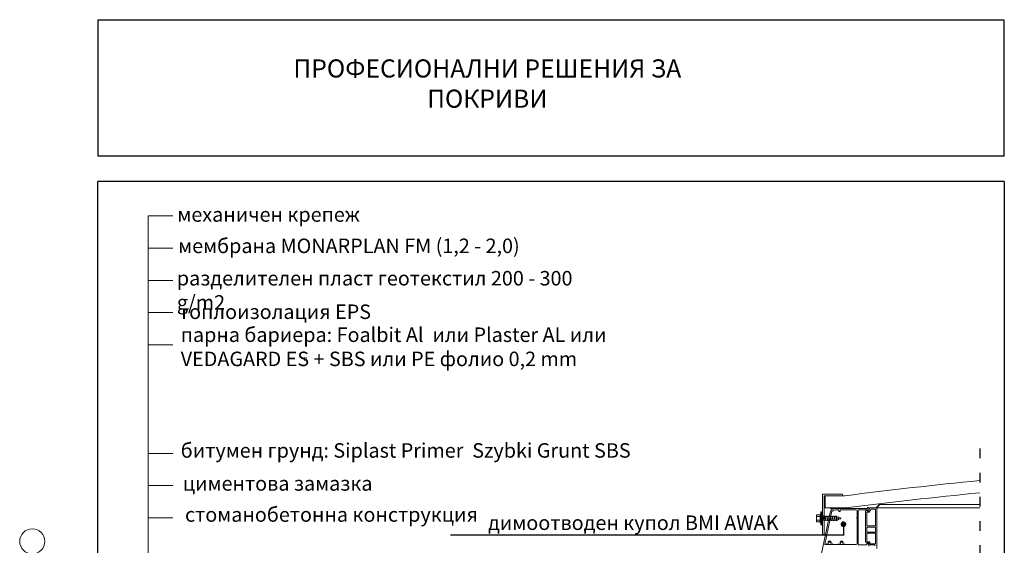
# Model space of a CAD drawing. Units: millimetres. Extents: x -646 to 5775, y -505 to 1385.
# Drawn here: x -587 to 635, y 732 to 1385 of the extents above; entities that cross this region are included whole.
import ezdxf

# ---------------------------------------------------------------- set-up
doc = ezdxf.new("R2010")
doc.units = ezdxf.units.MM
doc.header["$MEASUREMENT"] = 0
doc.linetypes.add('ACAD_ISO02W100', pattern=[15, 12, -3])
doc.linetypes.add('ACAD_ISO03W100', pattern=[30, 12, -18])
for name, color, linetype, lineweight in [('beton', 7, 'Continuous', 0), ('kreskowanie', 7, 'Continuous', 0), ('opisy', 7, 'Continuous', 13), ('łącznik', 7, 'Continuous', 0)]:
    doc.layers.add(name, color=color, linetype=linetype, lineweight=lineweight)
doc.layers.add('TABELKA', color=250, linetype='Continuous')
doc.styles.add('styl1', font='arial.ttf')
doc.dimstyles.new('ISO-25', dxfattribs={"dimtxt": 2.5, "dimasz": 2.5, "dimexe": 1.25, "dimexo": 0.625, "dimtad": 1, "dimtxsty": 'Standard', "dimcen": 2.5, "dimadec": 0, "dimazin": 0, "dimtfac": 1, "dimtmove": 0, "dimatfit": 3, "dimfxl": 1, "dimarcsym": 0})

msp = doc.modelspace()

# ---------------------------------------------------------------- hatches: boundary and pattern name
at = {"layer": 'TABELKA', "lineweight": 9}
msp.add_hatch(color=256, dxfattribs=at).paths.add_polyline_path([(433.201, 758.705, 1), (437.53, 758.705, 1)])

# ---------------------------------------------------------------- linework, layer by layer
at = {"color": 0, "lineweight": 9}
for p, q in [((409.462, 796.023), (409.462, 748.023)), ((409.462, 796.023), (409.462, 746.023)), ((434.462, 796.023), (409.462, 796.023)), ((434.462, 794.023), (434.462, 796.023)), ((411.462, 794.023), (411.462, 746.023)), ((434.462, 794.023), (411.462, 794.023)), ((412.737, 794.023), (412.737, 778.823)), ((401.962, 770.273), (406.712, 770.273)), ((401.962, 770.273), (401.962, 761.773)), ((405.229, 708.708), (418.977, 773.388)), ((407.462, 774.023), (407.462, 758.023)), ((409.462, 774.023), (407.462, 774.023)), ((408.462, 774.023), (408.462, 758.023)), ((409.462, 758.023), (409.462, 774.023)), ((412.254, 733.581), (420.64, 773.035)), ((435.9, 778.141), (419.108, 778.141)), ((465.344, 778.141), (424.846, 778.141)), ((424.899, 776.441), (429.844, 776.441)), ((429.844, 774.641), (429.844, 776.441)), ((431.144, 774.441), (430.044, 774.441)), ((431.344, 776.441), (431.344, 774.641)), ((431.344, 776.441), (451.344, 776.441)), ((452.344, 775.441), (452.344, 767.67)), ((453.844, 732.881), (453.844, 776.641)), ((453.844, 776.641), (465.344, 776.641)), ((462.844, 774.981), (465.34, 776.481)), ((462.844, 736.981), (462.844, 774.981)), ((464.344, 773.481), (467.894, 773.481)), ((464.344, 756.481), (464.344, 773.481)), ((465.34, 776.481), (465.34, 774.981)), ((465.344, 779.298), (465.344, 778.141)), ((465.344, 776.641), (465.344, 775.181)), ((465.344, 774.981), (466.844, 774.981)), ((466.644, 779.498), (465.544, 779.498)), ((465.544, 774.981), (466.644, 774.981)), ((466.844, 775.181), (466.844, 779.298)), ((466.844, 774.981), (468.3, 778.981)), ((467.863, 773.481), (467.912, 773.531)), ((467.894, 773.481), (469.35, 777.481)), ((468.3, 778.981), (475.844, 778.981)), ((469.35, 777.481), (475.344, 777.481)), ((475.344, 756.481), (475.344, 777.481)), ((476.844, 728.481), (476.844, 778.981)), ((401.962, 768.148), (406.712, 768.148)), ((406.712, 763.898), (401.962, 763.898)), ((401.962, 761.773), (406.712, 761.773)), ((407.462, 758.023), (409.462, 758.023)), ((409.462, 768.423), (410.198, 768.423)), ((409.462, 763.649), (410.958, 763.649)), ((410.562, 768.423), (410.062, 769.273)), ((410.962, 763.623), (410.062, 769.273)), ((411.462, 762.773), (410.562, 768.423)), ((410.562, 768.423), (412.498, 768.423)), ((411.462, 762.773), (410.962, 763.623)), ((411.323, 763.649), (413.258, 763.649)), ((412.862, 768.423), (412.362, 769.273)), ((413.262, 763.623), (412.362, 769.273)), ((413.762, 762.773), (412.862, 768.423)), ((412.862, 768.423), (414.798, 768.423)), ((413.762, 762.773), (413.262, 763.623)), ((413.623, 763.649), (415.558, 763.649)), ((415.162, 768.423), (414.662, 769.273)), ((415.562, 763.623), (414.662, 769.273)), ((416.062, 762.773), (415.162, 768.423)), ((415.162, 768.423), (417.098, 768.423)), ((416.062, 762.773), (415.562, 763.623)), ((415.923, 763.649), (417.858, 763.649)), ((417.462, 768.423), (416.962, 769.273)), ((417.862, 763.623), (416.962, 769.273)), ((418.362, 762.773), (417.462, 768.423)), ((417.462, 768.423), (419.398, 768.423)), ((418.362, 762.773), (417.862, 763.623)), ((418.223, 763.649), (420.158, 763.649)), ((419.762, 768.423), (419.262, 769.273)), ((420.162, 763.623), (419.262, 769.273)), ((420.662, 762.773), (419.762, 768.423)), ((419.762, 768.423), (421.698, 768.423)), ((420.662, 762.773), (420.162, 763.623)), ((420.523, 763.649), (422.458, 763.649)), ((422.062, 768.423), (421.562, 769.273)), ((422.462, 763.623), (421.562, 769.273)), ((422.962, 762.773), (422.062, 768.423)), ((422.062, 768.423), (423.998, 768.423)), ((422.962, 762.773), (422.462, 763.623)), ((422.823, 763.649), (424.758, 763.649)), ((424.362, 768.423), (423.862, 769.273)), ((424.762, 763.623), (423.862, 769.273)), ((425.262, 762.773), (424.362, 768.423)), ((424.362, 768.423), (426.298, 768.423)), ((425.262, 762.773), (424.762, 763.623)), ((425.123, 763.649), (426.527, 763.649)), ((426.676, 768.338), (426.176, 769.188)), ((427.028, 763.838), (426.176, 769.188)), ((427.026, 763.849), (426.527, 763.649)), ((427.528, 762.988), (426.676, 768.338)), ((428.714, 767.523), (426.676, 768.338)), ((427.528, 762.988), (427.028, 763.838)), ((429.189, 764.714), (427.369, 763.986)), ((429.132, 767.355), (428.632, 768.005)), ((429.189, 764.714), (428.632, 768.005)), ((429.689, 764.064), (429.132, 767.355)), ((431.177, 766.538), (429.132, 767.355)), ((429.689, 764.064), (429.189, 764.714)), ((431.351, 765.579), (429.554, 764.86)), ((431.589, 766.373), (431.089, 767.023)), ((431.351, 765.579), (431.089, 767.023)), ((431.851, 764.929), (431.351, 765.579)), ((431.851, 764.929), (431.589, 766.373)), ((432.462, 766.023), (431.589, 766.373)), ((432.462, 766.023), (431.707, 765.721)), ((452.344, 765.612), (452.344, 734.581)), ((409.462, 746.023), (411.462, 746.023)), ((464.344, 756.481), (475.344, 756.481)), ((464.344, 754.981), (464.344, 748.981)), ((464.344, 754.981), (475.344, 754.981)), ((464.344, 748.981), (475.344, 748.981)), ((464.344, 747.481), (464.344, 737.04)), ((464.344, 747.481), (475.344, 747.481)), ((475.344, 748.981), (475.344, 754.981)), ((475.344, 734.481), (475.344, 747.481)), ((451.344, 733.581), (412.254, 733.581)), ((416.657, 733.581), (414.733, 734.021)), ((416.657, 733.581), (414.733, 734.021)), ((416.657, 733.838), (414.789, 734.264)), ((416.657, 733.838), (414.789, 734.264)), ((416.634, 734.1), (414.845, 734.508)), ((416.634, 734.1), (414.845, 734.508)), ((416.435, 736.371), (416.676, 736.612)), ((416.435, 736.371), (416.676, 736.612)), ((416.435, 736.371), (420.055, 736.371)), ((416.634, 734.1), (416.435, 736.371)), ((416.435, 736.371), (420.055, 736.371)), ((416.634, 734.1), (416.435, 736.371)), ((416.676, 736.612), (419.814, 736.612)), ((416.676, 736.612), (419.814, 736.612)), ((420.055, 736.371), (419.814, 736.612)), ((420.055, 736.371), (419.814, 736.612)), ((419.834, 733.838), (421.702, 734.264)), ((419.834, 733.838), (421.702, 734.264)), ((419.834, 733.581), (421.757, 734.021)), ((419.834, 733.581), (421.757, 734.021)), ((419.857, 734.1), (420.055, 736.371)), ((419.857, 734.1), (420.055, 736.371)), ((419.857, 734.1), (421.646, 734.508)), ((419.857, 734.1), (421.646, 734.508)), ((431.657, 733.581), (429.733, 734.021)), ((431.657, 733.581), (429.733, 734.021)), ((431.657, 733.838), (429.789, 734.264)), ((431.657, 733.838), (429.789, 734.264)), ((431.634, 734.1), (429.845, 734.508)), ((431.634, 734.1), (429.845, 734.508)), ((431.435, 736.371), (431.676, 736.612)), ((431.435, 736.371), (431.676, 736.612)), ((431.634, 734.1), (431.435, 736.371)), ((431.435, 736.371), (435.055, 736.371)), ((431.634, 734.1), (431.435, 736.371)), ((431.435, 736.371), (435.055, 736.371)), ((431.676, 736.612), (434.814, 736.612)), ((431.676, 736.612), (434.814, 736.612)), ((435.055, 736.371), (434.814, 736.612)), ((435.055, 736.371), (434.814, 736.612)), ((434.834, 733.838), (436.702, 734.264)), ((434.834, 733.838), (436.702, 734.264)), ((434.834, 733.581), (436.757, 734.021)), ((434.834, 733.581), (436.757, 734.021)), ((434.857, 734.1), (435.055, 736.371)), ((434.857, 734.1), (435.055, 736.371)), ((434.857, 734.1), (436.646, 734.508)), ((434.857, 734.1), (436.646, 734.508)), ((466.844, 735.481), (464.344, 735.481)), ((464.344, 734.781), (464.344, 732.881)), ((465.283, 734.981), (464.544, 734.981)), ((468.344, 736.74), (464.644, 736.74)), ((466.755, 734.041), (465.394, 734.948)), ((466.844, 735.481), (466.844, 732.981)), ((466.844, 731.601), (466.844, 733.874)), ((468.344, 736.74), (468.344, 734.481)), ((468.344, 734.481), (475.344, 734.481)), ((462.099, 732.881), (453.844, 732.881)), ((464.344, 732.881), (462.099, 732.881)), ((466.844, 732.981), (473.844, 732.981))]:
    msp.add_line(p, q, dxfattribs=at)
at = {"color": 0, "linetype": 'Continuous', "lineweight": 9}
for p, q in [((412.737, 794.023), (437.341, 794.023)), ((412.737, 778.823), (437.877, 778.823))]:
    msp.add_line(p, q, dxfattribs=at)
at = {"color": 7, "linetype": 'ByBlock', "lineweight": 9}
for p, q in [((479.942, 783.053), (604.593, 783.053)), ((604.593, 778.981), (476.844, 778.981))]:
    msp.add_line(p, q, dxfattribs=at)
at = {"color": 0, "linetype": 'ACAD_ISO02W100', "lineweight": 9, "ltscale": 0.02}
msp.add_line((453.962, 734.981), (453.962, 774.981), dxfattribs=at)
at = {"color": 0, "lineweight": 9}
msp.add_lwpolyline([(407.462, 760.773), (407.462, 771.273), (406.712, 771.273), (406.712, 760.773)], close=True, dxfattribs=at)
at = {"color": 7, "linetype": 'Continuous', "lineweight": 9}
for centre, radius, start, end in [((1117.801, -4485.368), 5323.063, 95.532603, 97.344352), ((1117.801, -4492.897), 5315.386, 95.540618, 97.349196)]:
    msp.add_arc(centre, radius, start, end, dxfattribs=at)
at = {"color": 0, "lineweight": 9}
for centre, radius, start, end in [((517.619, 741.84), 55.898, 132.539863, 138.360765), ((501.371, 760.183), 30.903, 133.252319, 142.532814), ((479.942, 782.782), 0.271, 340.321523, 115.275489), ((424.846, 772.141), 6, 90, 168), ((424.846, 772.141), 4.3, 90, 168), ((430.044, 774.641), 0.2, 180, 270), ((431.144, 774.641), 0.2, 270, 0), ((451.344, 775.441), 1, 0, 90), ((465.544, 779.298), 0.2, 90, 180), ((465.544, 775.181), 0.2, 180, 270), ((466.644, 779.298), 0.2, 0, 90), ((466.644, 775.181), 0.2, 270, 0), ((452.644, 767.141), 0.5, 138.590378, 218.682187), ((452.644, 766.141), 0.5, 141.317813, 221.409622), ((452.019, 766.641), 0.3, 321.317813, 38.682187), ((452.044, 767.67), 0.3, 318.590378, 0), ((452.044, 765.612), 0.3, 360, 41.409622), ((414.789, 734.264), 0.25, 77.137353, 257.137353), ((414.789, 734.264), 0.25, 77.137353, 257.137353), ((418.245, 736.612), 1.569, 0, 180), ((418.245, 736.612), 1.569, 0, 180), ((421.702, 734.264), 0.25, 282.862647, 102.862647), ((421.702, 734.264), 0.25, 282.862647, 102.862647), ((429.789, 734.264), 0.25, 77.137353, 257.137353), ((429.789, 734.264), 0.25, 77.137353, 257.137353), ((433.245, 736.612), 1.569, 0, 180), ((433.245, 736.612), 1.569, 0, 180), ((436.702, 734.264), 0.25, 282.862647, 102.862647), ((436.702, 734.264), 0.25, 282.862647, 102.862647), ((451.344, 734.581), 1, 270, 0), ((464.344, 736.981), 1.5, 180, 270), ((464.644, 737.04), 0.3, 180, 270), ((464.544, 734.781), 0.2, 90, 180), ((465.283, 734.781), 0.2, 56.309932, 90), ((466.644, 733.874), 0.2, 0, 56.309932), ((473.844, 731.981), 1, 0, 90)]:
    msp.add_arc(centre, radius, start, end, dxfattribs=at)
at = {"layer": 'kreskowanie', "lineweight": 25}
for p, q in [((-489.982, 1385.088), (-489.982, 1215.441)), ((-489.982, 1385.088), (-489.982, 1215.441)), ((-489.882, 1385.088), (-489.882, 1215.484))]:
    msp.add_line(p, q, dxfattribs=at)
at = {"layer": 'kreskowanie'}
msp.add_circle((-571.132, 737.365), 15.625, dxfattribs=at)
at = {"layer": 'opisy', "lineweight": 9}
for p, q in [((-427.142, 1141.423), (-427.142, 126.839)), ((-396.889, 1141.397), (-426.889, 1141.397)), ((-396.889, 1101.397), (-426.889, 1101.397)), ((-396.889, 1061.397), (-426.889, 1061.397)), ((-396.889, 1021.397), (-426.889, 1021.397)), ((-396.889, 981.397), (-426.889, 981.397)), ((-396.889, 846.648), (-426.889, 846.648)), ((-396.889, 806.648), (-426.889, 806.648)), ((-396.889, 766.648), (-426.889, 766.648))]:
    msp.add_line(p, q, dxfattribs=at)
at = {"layer": 'TABELKA', "color": 0, "lineweight": 25, "ltscale": 2}
msp.add_line((-489.882, 1385.088), (635.118, 1385.088), dxfattribs=at)
at = {"layer": 'TABELKA', "lineweight": 25}
msp.add_line((635.018, 1215.441), (635.018, 1384.188), dxfattribs=at)
at = {"layer": 'TABELKA', "color": 0, "lineweight": 25}
for p, q in [((635.018, 1215.441), (-489.982, 1215.441)), ((635.118, 1184.234), (-489.882, 1184.234)), ((-489.882, -409.51), (-489.882, 1184.234)), ((635.118, 1184.234), (635.118, -409.51))]:
    msp.add_line(p, q, dxfattribs=at)
at = {"layer": 'TABELKA', "linetype": 'ACAD_ISO03W100'}
msp.add_line((604.593, 852.575), (604.593, -15.57), dxfattribs=at)
at = {"layer": 'TABELKA', "color": 0}
msp.add_line((435.439, 744.953), (-52.015, 744.953), dxfattribs=at)
at = {"layer": 'TABELKA', "lineweight": 9}
msp.add_circle((435.366, 758.705), 2.164, dxfattribs=at)

# ---------------------------------------------------------------- texts
at = {"layer": 'beton', "char_height": 18, "attachment_point": 1, "style": 'styl1'}
for s, insert, width in [('механичен крепеж', (-391.12, 1152.226), 389.74362), ('димоотводен купол{\\fArial|b0|i0|c238|p34; BMI AWAK}', (-5.512, 769.516), 471.13043)]:
    msp.add_mtext(s, dxfattribs=dict(at, insert=insert, width=width))
at = {"layer": 'opisy', "lineweight": 13, "insert": (-390.13, 1113.299), "char_height": 18, "width": 934.65, "attachment_point": 1, "style": 'styl1'}
msp.add_mtext('мембрана{\\fArial|b0|i0|c238|p34; \\fArial|b1|i0|c238|p34;MONARPLAN FM (1,2 - 2,0)\\fArial|b0|i0|c238|p34;  }', dxfattribs=at)
at = {"layer": 'opisy', "lineweight": 20, "char_height": 18, "attachment_point": 1, "style": 'styl1'}
for s, insert, width in [('парна бариера{\\fArial|b0|i0|c238|p34;: \\fArial|b1|i0|c238|p34;Foalbit\\fArial|b1|i0|c204|p34; A\\fArial|b1|i0|c238|p34;l\\fArial|b1|i0|c204|p34; \\fArial|b1|i0|c238|p34; }или{\\fArial|b1|i0|c238|p34; Plaster AL\\fArial|b1|i0|c204|p34; или\\fArial|b0|i0|c238|p34; \\fArial|b1|i0|c204|p34;VEDAGARD ES + SBS} или{\\fArial|b0|i0|c238|p34; PE} фолио{\\fArial|b0|i0|c238|p34; 0,2 mm}', (-386.931, 1002.944), 655.48918), ('битумен грунд{\\fArial|b0|i0|c238|p34;: \\fArial|b1|i0|c238|p34;Siplast Primer  Szybki Grunt SBS\\fArial|b0|i0|c238|p34; }', (-386.907, 859.285), 1172.89412), ('циментова замазка', (-384.313, 818.322), 633.9791), ('стоманобетонна конструкция{\\fArial|b0|i0|c238|p34; }', (-381.599, 779.71), 631.41176)]:
    msp.add_mtext(s, dxfattribs=dict(at, insert=insert, width=width))
at = {"layer": 'TABELKA', "ltscale": 2, "insert": (-6.468, 1335.784), "char_height": 22.5, "width": 500.68443, "attachment_point": 2}
msp.add_mtext('{\\fArial|b1|i0|c204|p34;\\C0;ПРОФЕСИОНАЛНИ РЕШЕНИЯ\\fArial|b1|i0|c0|p34; \\fArial|b1|i0|c204|p34;ЗА ПОКРИВИ}', dxfattribs=at)
at = {"layer": 'TABELKA', "insert": (-391.73, 1073.098), "char_height": 18, "width": 550.33468, "attachment_point": 1, "style": 'styl1'}
msp.add_mtext('{\\C0;разделителен пласт геотекстил 200 - 300\\fArial|b0|i0|c238|p34; g/m2 }', dxfattribs=at)
at = {"layer": 'łącznik', "attachment_point": 1, "style": 'styl1'}
for s, insert, char_height, width in [('топлоизолация{\\fArial|b0|i0|c238|p34; EPS }', (-389.087, 1031.476), 18, 399.7135), ('{\\fArial|b0|i0|c238|p34;R}', (-234.082, 966.414), 5, 18.93524)]:
    msp.add_mtext(s, dxfattribs=dict(at, insert=insert, char_height=char_height, width=width))

# ---------------------------------------------------------------- leaders
at = {"layer": 'opisy', "lineweight": 5}
msp.add_leader([(435.512, 758.653), (435.512, 744.845)], dimstyle='ISO-25', override={"dimtxt": 15, "dimasz": 7, "dimgap": 0.625, "dimtad": 1, "dimldrblk": 'Dot'}, dxfattribs=at)

doc.saveas('drawing.dxf')
